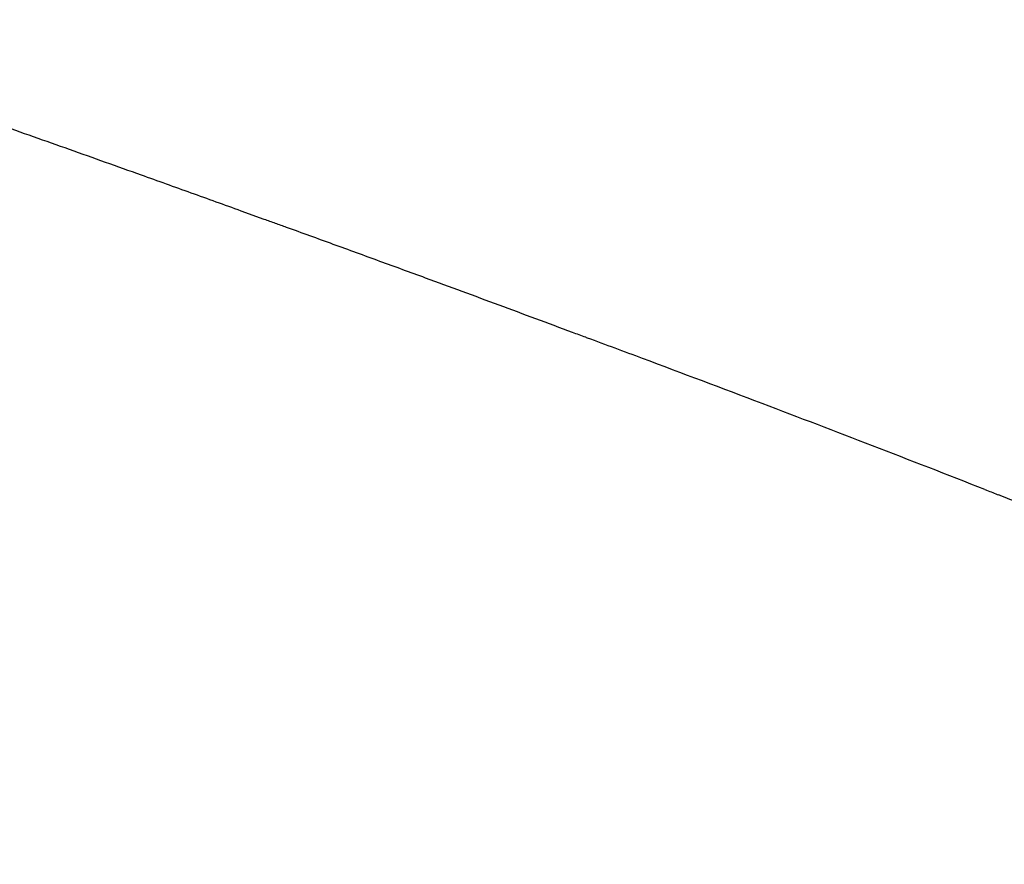
# Model space of a CAD drawing. Units: inches. Extents: x 0 to 833, y 0 to 584.
# Drawn here: x 245 to 246, y 495 to 496 of the extents above; entities that cross this region are included whole.
import ezdxf

# ---------------------------------------------------------------- set-up
doc = ezdxf.new("R2010")
doc.units = ezdxf.units.IN

# ---------------------------------------------------------------- blocks, each defined once
blk = doc.blocks.new('70106-6-0863_1_Seitenteil_1_1__177', base_point=(434.5907, 934.4274))
at = {"color": 3, "linetype": 'Continuous'}
blk.add_line((490.3855, 991.0459), (490.3327, 991.065), dxfattribs=at)
for start, end in [(69.52563, 69.67344), (69.20365, 69.52563), (68.90686, 69.20365), (68.60293, 68.90686)]:
    blk.add_arc((473.0392, 941.9522), 52.0645, start, end, dxfattribs=at)
for points, knots in [([(490.1044, 991.1469), (490.0497, 991.1664), (489.9402, 991.2055), (489.8306, 991.2442), (489.7758, 991.2635)], [0, 0, 0, 0, 0.1744001, 0.3487236, 0.3487236, 0.3487236, 0.3487236]), ([(490.3327, 991.065), (490.2946, 991.0787), (490.2186, 991.1061), (490.1425, 991.1333), (490.1044, 991.1469)], [0, 0, 0, 0, 0.1212632, 0.242489, 0.242489, 0.242489, 0.242489]), ([(490.65, 990.9499), (490.6145, 990.9629), (490.5434, 990.9888), (490.4723, 991.0146), (490.4367, 991.0274)], [0, 0, 0, 0, 0.1134861, 0.2269391, 0.2269391, 0.2269391, 0.2269391]), ([(490.7544, 990.9117), (490.737, 990.9181), (490.7022, 990.9308), (490.6674, 990.9435), (490.65, 990.9499)], [0, 0, 0, 0, 0.0555795, 0.111151, 0.111151, 0.111151, 0.111151]), ([(491.0907, 990.7873), (491.0347, 990.8081), (490.9226, 990.8498), (490.8105, 990.8911), (490.7544, 990.9117)], [0, 0, 0, 0, 0.1793174, 0.3585502, 0.3585502, 0.3585502, 0.3585502]), ([(491.1249, 990.7745), (491.1235, 990.7751), (491.1121, 990.7793), (491.1007, 990.7836), (491.0907, 990.7873)], [0, 0, 0, 0, 0.00456593, 0.03652747, 0.03652747, 0.03652747, 0.03652747]), ([(492.0339, 990.4281), (492.0352, 990.4276), (492.0457, 990.4235), (492.0562, 990.4194), (492.0654, 990.4157)], [0, 0, 0, 0, 0.00423812, 0.03390493, 0.03390493, 0.03390493, 0.03390493]), ([(492.0909, 990.4057), (492.0835, 990.4087), (492.075, 990.412), (492.0665, 990.4153), (492.0654, 990.4157)], [0, 0, 0, 0, 0.02395707, 0.02737951, 0.02737951, 0.02737951, 0.02737951])]:
    blk.add_open_spline(points, degree=3, knots=knots, dxfattribs=at)
blk.add_open_spline([(490.4367, 991.0274), (490.4282, 991.0305), (490.4111, 991.0367), (490.3941, 991.0429), (490.3855, 991.0459)], degree=3, dxfattribs=at)
blk = doc.blocks.new('70106-ep02-60-20__178', base_point=(434.0907, 934.4274))
blk.add_blockref('70106-6-0863_1_Seitenteil_1_1__177', (434.5907, 934.4274))
blk = doc.blocks.new('70106-ep02-60__179', base_point=(434.0907, 934.4274))
blk.add_blockref('70106-ep02-60-20__178', (434.0907, 934.4274))
blk = doc.blocks.new('70106-3-0737-SCHRAUBE_DIN7500_M6X10_CE_GALZN__183', base_point=(484.4449, 987.5378))
at = {"color": 3, "linetype": 'Continuous'}
blk.add_line((490.3855, 991.0459), (490.3327, 991.065), dxfattribs=at)
for start, end in [(69.52563, 69.67344), (69.20365, 69.52563), (68.90686, 69.20365), (68.60293, 68.90686)]:
    blk.add_arc((473.0392, 941.9522), 52.0645, start, end, dxfattribs=at)
for points, knots in [([(490.1044, 991.1469), (490.0497, 991.1664), (489.9402, 991.2055), (489.8306, 991.2442), (489.7758, 991.2635)], [0, 0, 0, 0, 0.1744001, 0.3487236, 0.3487236, 0.3487236, 0.3487236]), ([(490.3327, 991.065), (490.2946, 991.0787), (490.2186, 991.1061), (490.1425, 991.1333), (490.1044, 991.1469)], [0, 0, 0, 0, 0.1212632, 0.242489, 0.242489, 0.242489, 0.242489]), ([(490.65, 990.9499), (490.6145, 990.9629), (490.5434, 990.9888), (490.4723, 991.0146), (490.4367, 991.0274)], [0, 0, 0, 0, 0.1134861, 0.2269391, 0.2269391, 0.2269391, 0.2269391]), ([(490.7544, 990.9117), (490.737, 990.9181), (490.7022, 990.9308), (490.6674, 990.9435), (490.65, 990.9499)], [0, 0, 0, 0, 0.0555795, 0.111151, 0.111151, 0.111151, 0.111151]), ([(491.0907, 990.7873), (491.0347, 990.8081), (490.9226, 990.8498), (490.8105, 990.8911), (490.7544, 990.9117)], [0, 0, 0, 0, 0.1793174, 0.3585502, 0.3585502, 0.3585502, 0.3585502]), ([(491.1249, 990.7745), (491.1235, 990.7751), (491.1121, 990.7793), (491.1007, 990.7836), (491.0907, 990.7873)], [0, 0, 0, 0, 0.00456593, 0.03652747, 0.03652747, 0.03652747, 0.03652747]), ([(492.0339, 990.4281), (492.0352, 990.4276), (492.0457, 990.4235), (492.0562, 990.4194), (492.0654, 990.4157)], [0, 0, 0, 0, 0.00423812, 0.03390493, 0.03390493, 0.03390493, 0.03390493])]:
    blk.add_open_spline(points, degree=3, knots=knots, dxfattribs=at)
blk.add_open_spline([(490.4367, 991.0274), (490.4282, 991.0305), (490.4111, 991.0367), (490.3941, 991.0429), (490.3855, 991.0459)], degree=3, dxfattribs=at)
blk = doc.blocks.new('70106-2-0530__184', base_point=(487.0907, 940.745))
at = {"color": 3, "linetype": 'Continuous'}
blk.add_line((490.3855, 991.0459), (490.3327, 991.065), dxfattribs=at)
for start, end in [(69.52563, 69.67344), (69.20365, 69.52563), (68.90686, 69.20365), (68.60293, 68.90686)]:
    blk.add_arc((473.0392, 941.9522), 52.0645, start, end, dxfattribs=at)
for points, knots in [([(490.1044, 991.1469), (490.0497, 991.1664), (489.9402, 991.2055), (489.8306, 991.2442), (489.7758, 991.2635)], [0, 0, 0, 0, 0.1744001, 0.3487236, 0.3487236, 0.3487236, 0.3487236]), ([(490.3327, 991.065), (490.2946, 991.0787), (490.2186, 991.1061), (490.1425, 991.1333), (490.1044, 991.1469)], [0, 0, 0, 0, 0.1212632, 0.242489, 0.242489, 0.242489, 0.242489]), ([(490.65, 990.9499), (490.6145, 990.9629), (490.5434, 990.9888), (490.4723, 991.0146), (490.4367, 991.0274)], [0, 0, 0, 0, 0.1134861, 0.2269391, 0.2269391, 0.2269391, 0.2269391]), ([(490.7544, 990.9117), (490.737, 990.9181), (490.7022, 990.9308), (490.6674, 990.9435), (490.65, 990.9499)], [0, 0, 0, 0, 0.0555795, 0.111151, 0.111151, 0.111151, 0.111151]), ([(491.0907, 990.7873), (491.0347, 990.8081), (490.9226, 990.8498), (490.8105, 990.8911), (490.7544, 990.9117)], [0, 0, 0, 0, 0.1793174, 0.3585502, 0.3585502, 0.3585502, 0.3585502]), ([(491.1249, 990.7745), (491.1235, 990.7751), (491.1121, 990.7793), (491.1007, 990.7836), (491.0907, 990.7873)], [0, 0, 0, 0, 0.00456593, 0.03652747, 0.03652747, 0.03652747, 0.03652747]), ([(492.0339, 990.4281), (492.0352, 990.4276), (492.0457, 990.4235), (492.0562, 990.4194), (492.0654, 990.4157)], [0, 0, 0, 0, 0.00423812, 0.03390493, 0.03390493, 0.03390493, 0.03390493])]:
    blk.add_open_spline(points, degree=3, knots=knots, dxfattribs=at)
blk.add_open_spline([(490.4367, 991.0274), (490.4282, 991.0305), (490.4111, 991.0367), (490.3941, 991.0429), (490.3855, 991.0459)], degree=3, dxfattribs=at)
blk = doc.blocks.new('70106-1-1082_1_1__187', base_point=(447.5992, 940.4274))
for name, p in [('70106-3-0737-SCHRAUBE_DIN7500_M6X10_CE_GALZN__183', (484.4449, 987.5378)), ('70106-2-0530__184', (487.0907, 940.745))]:
    blk.add_blockref(name, p)
blk = doc.blocks.new('70106-ep02-65__188', base_point=(447.5992, 940.4274))
blk.add_blockref('70106-1-1082_1_1__187', (447.5992, 940.4274))
blk = doc.blocks.new('LIB_E07046-1_Senkschraube_ISO_7046-1_-_M5_x_50_-_4_8_-_Z_1__192', base_point=(489.0907, 989.5713))
at = {"color": 3, "linetype": 'Continuous'}
blk.add_line((490.3855, 991.0459), (490.3327, 991.065), dxfattribs=at)
for centre, radius, start, end in [((473.0392, 941.9522), 52.0645, 69.52563, 69.67344), ((473.0392, 941.9522), 52.0645, 69.20365, 69.52563), ((473.0392, 941.9522), 52.0645, 68.90686, 69.20365), ((473.0392, 941.9522), 52.0645, 68.60293, 68.90686), ((473.0392, 941.9522), 52.0645, 68.42867, 68.53549), ((473.0392, 941.9522), 52.0645, 68.30669, 68.42867), ((473.0392, 941.9522), 52.0645, 68.21121, 68.30669), ((473.0392, 941.9522), 52.0645, 68.18044, 68.21121), ((473.0392, 941.9522), 52.0645, 68.09095, 68.18044), ((475.9971, 948.923), 44.4933, 67.86056, 68.21857), ((475.8318, 948.9909), 44.493, 67.48189, 67.63044), ((476.4465, 948.7414), 44.493, 68.28139, 68.33616), ((475.9971, 948.923), 44.4933, 67.49484, 67.65724), ((475.9971, 948.923), 44.4933, 66.42638, 67.49484), ((475.9971, 948.923), 44.4933, 66.24383, 66.42638), ((475.9971, 948.923), 44.4933, 66.10995, 66.24383), ((475.9971, 948.923), 44.4933, 66.00507, 66.10995)]:
    blk.add_arc(centre, radius, start, end, dxfattribs=at)
for points, knots in [([(489.2497, 991.4474), (489.2232, 991.4566), (489.1702, 991.475), (489.1172, 991.4933), (489.0907, 991.5024)], [0, 0, 0, 0, 0.0841223, 0.168227, 0.168227, 0.168227, 0.168227]), ([(489.472, 991.3701), (489.435, 991.383), (489.3609, 991.4089), (489.2867, 991.4346), (489.2497, 991.4474)], [0, 0, 0, 0, 0.117717, 0.2353993, 0.2353993, 0.2353993, 0.2353993]), ([(489.7758, 991.2635), (489.7449, 991.2744), (489.6833, 991.2961), (489.6215, 991.3178), (489.5907, 991.3286)], [0, 0, 0, 0, 0.0981238, 0.1962236, 0.1962236, 0.1962236, 0.1962236]), ([(490.1044, 991.1469), (490.0497, 991.1664), (489.9402, 991.2055), (489.8306, 991.2442), (489.7758, 991.2635)], [0, 0, 0, 0, 0.1744001, 0.3487236, 0.3487236, 0.3487236, 0.3487236]), ([(490.3327, 991.065), (490.2946, 991.0787), (490.2186, 991.1061), (490.1425, 991.1333), (490.1044, 991.1469)], [0, 0, 0, 0, 0.1212632, 0.242489, 0.242489, 0.242489, 0.242489]), ([(490.65, 990.9499), (490.6145, 990.9629), (490.5434, 990.9888), (490.4723, 991.0146), (490.4367, 991.0274)], [0, 0, 0, 0, 0.1134861, 0.2269391, 0.2269391, 0.2269391, 0.2269391]), ([(490.7544, 990.9117), (490.737, 990.9181), (490.7022, 990.9308), (490.6674, 990.9435), (490.65, 990.9499)], [0, 0, 0, 0, 0.0555795, 0.111151, 0.111151, 0.111151, 0.111151]), ([(491.0907, 990.7873), (491.0347, 990.8081), (490.9226, 990.8498), (490.8105, 990.8911), (490.7544, 990.9117)], [0, 0, 0, 0, 0.1793174, 0.3585502, 0.3585502, 0.3585502, 0.3585502]), ([(491.1249, 990.7745), (491.1235, 990.7751), (491.1121, 990.7793), (491.1007, 990.7836), (491.0907, 990.7873)], [0, 0, 0, 0, 0.00456593, 0.03652747, 0.03652747, 0.03652747, 0.03652747])]:
    blk.add_open_spline(points, degree=3, knots=knots, dxfattribs=at)
for points in [[(489.5398, 991.3464), (489.5285, 991.3504), (489.5059, 991.3583), (489.4833, 991.3662), (489.472, 991.3701)], [(489.5907, 991.3286), (489.5822, 991.3316), (489.5653, 991.3375), (489.5483, 991.3434), (489.5398, 991.3464)], [(490.4367, 991.0274), (490.4282, 991.0305), (490.4111, 991.0367), (490.3941, 991.0429), (490.3855, 991.0459)], [(492.5071, 990.2398), (492.5003, 990.2425), (492.4867, 990.2481), (492.4731, 990.2537), (492.4663, 990.2565)]]:
    blk.add_open_spline(points, degree=3, dxfattribs=at)
blk = doc.blocks.new('70106-1-0118_LeiterplatteDCU200__195', base_point=(489.0907, 946.4274))
at = {"color": 3, "linetype": 'Continuous'}
for start, end in [(69.52563, 69.67344), (69.20365, 69.52563), (68.90686, 69.20365), (68.60293, 68.90686)]:
    blk.add_arc((473.0392, 941.9522), 52.0645, start, end, dxfattribs=at)
blk.add_open_spline([(491.1249, 990.7745), (491.1235, 990.7751), (491.1121, 990.7793), (491.1007, 990.7836), (491.0907, 990.7873)], degree=3, knots=[0, 0, 0, 0, 0.00456593, 0.03652747, 0.03652747, 0.03652747, 0.03652747], dxfattribs=at)
blk = doc.blocks.new('70106-1-0100_SteuerungDCU2F__196', base_point=(447.5992, 939.4274))
blk.add_blockref('70106-1-0118_LeiterplatteDCU200__195', (489.0907, 946.4274))
blk = doc.blocks.new('70106-1-0105_1__198', base_point=(450.0907, 939.1274))
at = {"color": 3, "linetype": 'Continuous'}
blk.add_line((490.3855, 991.0459), (490.3327, 991.065), dxfattribs=at)
for start, end in [(69.52563, 69.67344), (69.20365, 69.52563), (68.90686, 69.20365), (68.60293, 68.90686)]:
    blk.add_arc((473.0392, 941.9522), 52.0645, start, end, dxfattribs=at)
for points, knots in [([(490.1044, 991.1469), (490.0497, 991.1664), (489.9402, 991.2055), (489.8306, 991.2442), (489.7758, 991.2635)], [0, 0, 0, 0, 0.1744001, 0.3487236, 0.3487236, 0.3487236, 0.3487236]), ([(490.3327, 991.065), (490.2946, 991.0787), (490.2186, 991.1061), (490.1425, 991.1333), (490.1044, 991.1469)], [0, 0, 0, 0, 0.1212632, 0.242489, 0.242489, 0.242489, 0.242489]), ([(490.65, 990.9499), (490.6145, 990.9629), (490.5434, 990.9888), (490.4723, 991.0146), (490.4367, 991.0274)], [0, 0, 0, 0, 0.1134861, 0.2269391, 0.2269391, 0.2269391, 0.2269391]), ([(490.7544, 990.9117), (490.737, 990.9181), (490.7022, 990.9308), (490.6674, 990.9435), (490.65, 990.9499)], [0, 0, 0, 0, 0.0555795, 0.111151, 0.111151, 0.111151, 0.111151]), ([(491.0907, 990.7873), (491.0347, 990.8081), (490.9226, 990.8498), (490.8105, 990.8911), (490.7544, 990.9117)], [0, 0, 0, 0, 0.1793174, 0.3585502, 0.3585502, 0.3585502, 0.3585502]), ([(491.1249, 990.7745), (491.1235, 990.7751), (491.1121, 990.7793), (491.1007, 990.7836), (491.0907, 990.7873)], [0, 0, 0, 0, 0.00456593, 0.03652747, 0.03652747, 0.03652747, 0.03652747])]:
    blk.add_open_spline(points, degree=3, knots=knots, dxfattribs=at)
blk.add_open_spline([(490.4367, 991.0274), (490.4282, 991.0305), (490.4111, 991.0367), (490.3941, 991.0429), (490.3855, 991.0459)], degree=3, dxfattribs=at)
blk = doc.blocks.new('70106-1-0105_2__199', base_point=(475.0784, 952.1274))
at = {"color": 3, "linetype": 'Continuous'}
blk.add_line((490.3855, 991.0459), (490.3327, 991.065), dxfattribs=at)
for start, end in [(69.52563, 69.67344), (69.20365, 69.52563), (68.90686, 69.20365), (68.60293, 68.90686)]:
    blk.add_arc((473.0392, 941.9522), 52.0645, start, end, dxfattribs=at)
for points, knots in [([(490.1044, 991.1469), (490.0497, 991.1664), (489.9402, 991.2055), (489.8306, 991.2442), (489.7758, 991.2635)], [0, 0, 0, 0, 0.1744001, 0.3487236, 0.3487236, 0.3487236, 0.3487236]), ([(490.3327, 991.065), (490.2946, 991.0787), (490.2186, 991.1061), (490.1425, 991.1333), (490.1044, 991.1469)], [0, 0, 0, 0, 0.1212632, 0.242489, 0.242489, 0.242489, 0.242489]), ([(490.65, 990.9499), (490.6145, 990.9629), (490.5434, 990.9888), (490.4723, 991.0146), (490.4367, 991.0274)], [0, 0, 0, 0, 0.1134861, 0.2269391, 0.2269391, 0.2269391, 0.2269391]), ([(490.7544, 990.9117), (490.737, 990.9181), (490.7022, 990.9308), (490.6674, 990.9435), (490.65, 990.9499)], [0, 0, 0, 0, 0.0555795, 0.111151, 0.111151, 0.111151, 0.111151]), ([(491.0907, 990.7873), (491.0347, 990.8081), (490.9226, 990.8498), (490.8105, 990.8911), (490.7544, 990.9117)], [0, 0, 0, 0, 0.1793174, 0.3585502, 0.3585502, 0.3585502, 0.3585502]), ([(491.1249, 990.7745), (491.1235, 990.7751), (491.1121, 990.7793), (491.1007, 990.7836), (491.0907, 990.7873)], [0, 0, 0, 0, 0.00456593, 0.03652747, 0.03652747, 0.03652747, 0.03652747])]:
    blk.add_open_spline(points, degree=3, knots=knots, dxfattribs=at)
blk.add_open_spline([(490.4367, 991.0274), (490.4282, 991.0305), (490.4111, 991.0367), (490.3941, 991.0429), (490.3855, 991.0459)], degree=3, dxfattribs=at)
blk = doc.blocks.new('Netztrafo_DCU2__200', base_point=(450.0907, 939.1274))
for name, p in [('70106-1-0105_2__199', (475.0784, 952.1274)), ('70106-1-0105_1__198', (450.0907, 939.1274))]:
    blk.add_blockref(name, p)
blk = doc.blocks.new('70106-6-0863_Seitenteil__201', base_point=(434.0907, 934.4274))
at = {"color": 3, "linetype": 'Continuous'}
blk.add_line((490.3855, 991.0459), (490.3327, 991.065), dxfattribs=at)
for start, end in [(69.52563, 69.67344), (69.20365, 69.52563), (68.90686, 69.20365), (68.60293, 68.90686)]:
    blk.add_arc((473.0392, 941.9522), 52.0645, start, end, dxfattribs=at)
for points, knots in [([(490.1044, 991.1469), (490.0497, 991.1664), (489.9402, 991.2055), (489.8306, 991.2442), (489.7758, 991.2635)], [0, 0, 0, 0, 0.1744001, 0.3487236, 0.3487236, 0.3487236, 0.3487236]), ([(490.3327, 991.065), (490.2946, 991.0787), (490.2186, 991.1061), (490.1425, 991.1333), (490.1044, 991.1469)], [0, 0, 0, 0, 0.1212632, 0.242489, 0.242489, 0.242489, 0.242489]), ([(490.65, 990.9499), (490.6145, 990.9629), (490.5434, 990.9888), (490.4723, 991.0146), (490.4367, 991.0274)], [0, 0, 0, 0, 0.1134861, 0.2269391, 0.2269391, 0.2269391, 0.2269391]), ([(490.7544, 990.9117), (490.737, 990.9181), (490.7022, 990.9308), (490.6674, 990.9435), (490.65, 990.9499)], [0, 0, 0, 0, 0.0555795, 0.111151, 0.111151, 0.111151, 0.111151]), ([(491.0907, 990.7873), (491.0347, 990.8081), (490.9226, 990.8498), (490.8105, 990.8911), (490.7544, 990.9117)], [0, 0, 0, 0, 0.1793174, 0.3585502, 0.3585502, 0.3585502, 0.3585502]), ([(491.1249, 990.7745), (491.1235, 990.7751), (491.1121, 990.7793), (491.1007, 990.7836), (491.0907, 990.7873)], [0, 0, 0, 0, 0.00456593, 0.03652747, 0.03652747, 0.03652747, 0.03652747])]:
    blk.add_open_spline(points, degree=3, knots=knots, dxfattribs=at)
blk.add_open_spline([(490.4367, 991.0274), (490.4282, 991.0305), (490.4111, 991.0367), (490.3941, 991.0429), (490.3855, 991.0459)], degree=3, dxfattribs=at)
blk = doc.blocks.new('70106-6-0863_1_Seitenteil__203', base_point=(434.0907, 934.4274))
at = {"color": 3, "linetype": 'Continuous'}
blk.add_line((490.3855, 991.0459), (490.3327, 991.065), dxfattribs=at)
for start, end in [(69.52563, 69.67344), (69.20365, 69.52563), (68.90686, 69.20365), (68.60293, 68.90686)]:
    blk.add_arc((473.0392, 941.9522), 52.0645, start, end, dxfattribs=at)
for points, knots in [([(490.1044, 991.1469), (490.0497, 991.1664), (489.9402, 991.2055), (489.8306, 991.2442), (489.7758, 991.2635)], [0, 0, 0, 0, 0.1744001, 0.3487236, 0.3487236, 0.3487236, 0.3487236]), ([(490.3327, 991.065), (490.2946, 991.0787), (490.2186, 991.1061), (490.1425, 991.1333), (490.1044, 991.1469)], [0, 0, 0, 0, 0.1212632, 0.242489, 0.242489, 0.242489, 0.242489]), ([(490.65, 990.9499), (490.6145, 990.9629), (490.5434, 990.9888), (490.4723, 991.0146), (490.4367, 991.0274)], [0, 0, 0, 0, 0.1134861, 0.2269391, 0.2269391, 0.2269391, 0.2269391]), ([(490.7544, 990.9117), (490.737, 990.9181), (490.7022, 990.9308), (490.6674, 990.9435), (490.65, 990.9499)], [0, 0, 0, 0, 0.0555795, 0.111151, 0.111151, 0.111151, 0.111151]), ([(491.0907, 990.7873), (491.0347, 990.8081), (490.9226, 990.8498), (490.8105, 990.8911), (490.7544, 990.9117)], [0, 0, 0, 0, 0.1793174, 0.3585502, 0.3585502, 0.3585502, 0.3585502]), ([(491.1249, 990.7745), (491.1235, 990.7751), (491.1121, 990.7793), (491.1007, 990.7836), (491.0907, 990.7873)], [0, 0, 0, 0, 0.00456593, 0.03652747, 0.03652747, 0.03652747, 0.03652747])]:
    blk.add_open_spline(points, degree=3, knots=knots, dxfattribs=at)
blk.add_open_spline([(490.4367, 991.0274), (490.4282, 991.0305), (490.4111, 991.0367), (490.3941, 991.0429), (490.3855, 991.0459)], degree=3, dxfattribs=at)
blk = doc.blocks.new('D988P16X22X0_2_1', base_point=(491.2508, 990.5282))
at = {"color": 3, "linetype": 'Continuous'}
for start, end in [(69.20365, 69.52563), (68.90686, 69.20365)]:
    blk.add_arc((473.0392, 941.9522), 52.0645, start, end, dxfattribs=at)
blk = doc.blocks.new('D988P16X22X0_2', base_point=(491.7765, 990.3293))
at = {"color": 3, "linetype": 'Continuous'}
for start, end in [(68.60293, 68.90686), (68.42867, 68.53549), (68.30669, 68.42867)]:
    blk.add_arc((473.0392, 941.9522), 52.0645, start, end, dxfattribs=at)
blk = doc.blocks.new('527-146-2-0201_Abtriebswelle__222', base_point=(485.1907, 984.5969))
at = {"color": 3, "linetype": 'Continuous'}
blk.add_line((490.3855, 991.0459), (490.3327, 991.065), dxfattribs=at)
for start, end in [(69.52563, 69.67344), (69.20365, 69.52563), (68.90686, 69.20365), (68.60293, 68.90686)]:
    blk.add_arc((473.0392, 941.9522), 52.0645, start, end, dxfattribs=at)
for points, knots in [([(490.1044, 991.1469), (490.0497, 991.1664), (489.9402, 991.2055), (489.8306, 991.2442), (489.7758, 991.2635)], [0, 0, 0, 0, 0.1744001, 0.3487236, 0.3487236, 0.3487236, 0.3487236]), ([(490.3327, 991.065), (490.2946, 991.0787), (490.2186, 991.1061), (490.1425, 991.1333), (490.1044, 991.1469)], [0, 0, 0, 0, 0.1212632, 0.242489, 0.242489, 0.242489, 0.242489]), ([(490.65, 990.9499), (490.6145, 990.9629), (490.5434, 990.9888), (490.4723, 991.0146), (490.4367, 991.0274)], [0, 0, 0, 0, 0.1134861, 0.2269391, 0.2269391, 0.2269391, 0.2269391]), ([(490.7544, 990.9117), (490.737, 990.9181), (490.7022, 990.9308), (490.6674, 990.9435), (490.65, 990.9499)], [0, 0, 0, 0, 0.0555795, 0.111151, 0.111151, 0.111151, 0.111151]), ([(491.0907, 990.7873), (491.0347, 990.8081), (490.9226, 990.8498), (490.8105, 990.8911), (490.7544, 990.9117)], [0, 0, 0, 0, 0.1793174, 0.3585502, 0.3585502, 0.3585502, 0.3585502]), ([(491.1249, 990.7745), (491.1235, 990.7751), (491.1121, 990.7793), (491.1007, 990.7836), (491.0907, 990.7873)], [0, 0, 0, 0, 0.00456593, 0.03652747, 0.03652747, 0.03652747, 0.03652747])]:
    blk.add_open_spline(points, degree=3, knots=knots, dxfattribs=at)
blk.add_open_spline([(490.4367, 991.0274), (490.4282, 991.0305), (490.4111, 991.0367), (490.3941, 991.0429), (490.3855, 991.0459)], degree=3, dxfattribs=at)
blk = doc.blocks.new('527-146-1-0112_Abtrieb__224', base_point=(476.3665, 948.6274))
for name, p in [('527-146-2-0201_Abtriebswelle__222', (485.1907, 984.5969)), ('D988P16X22X0_2_1', (491.2508, 990.5282)), ('D988P16X22X0_2', (491.7765, 990.3293))]:
    blk.add_blockref(name, p)
blk = doc.blocks.new('B1-IR__225', base_point=(483.1944, 990.7277))
at = {"color": 3, "linetype": 'Continuous'}
blk.add_line((490.3855, 991.0459), (490.3327, 991.065), dxfattribs=at)
blk.add_arc((473.0392, 941.9522), 52.0645, 69.52563, 69.67344, dxfattribs=at)
for points, knots in [([(490.1044, 991.1469), (490.0497, 991.1664), (489.9402, 991.2055), (489.8306, 991.2442), (489.7758, 991.2635)], [0, 0, 0, 0, 0.1744001, 0.3487236, 0.3487236, 0.3487236, 0.3487236]), ([(490.3327, 991.065), (490.2946, 991.0787), (490.2186, 991.1061), (490.1425, 991.1333), (490.1044, 991.1469)], [0, 0, 0, 0, 0.1212632, 0.242489, 0.242489, 0.242489, 0.242489]), ([(490.65, 990.9499), (490.6145, 990.9629), (490.5434, 990.9888), (490.4723, 991.0146), (490.4367, 991.0274)], [0, 0, 0, 0, 0.1134861, 0.2269391, 0.2269391, 0.2269391, 0.2269391]), ([(490.7544, 990.9117), (490.737, 990.9181), (490.7022, 990.9308), (490.6674, 990.9435), (490.65, 990.9499)], [0, 0, 0, 0, 0.0555795, 0.111151, 0.111151, 0.111151, 0.111151]), ([(491.0907, 990.7873), (491.0347, 990.8081), (490.9226, 990.8498), (490.8105, 990.8911), (490.7544, 990.9117)], [0, 0, 0, 0, 0.1793174, 0.3585502, 0.3585502, 0.3585502, 0.3585502]), ([(491.1249, 990.7745), (491.1235, 990.7751), (491.1121, 990.7793), (491.1007, 990.7836), (491.0907, 990.7873)], [0, 0, 0, 0, 0.00456593, 0.03652747, 0.03652747, 0.03652747, 0.03652747])]:
    blk.add_open_spline(points, degree=3, knots=knots, dxfattribs=at)
blk.add_open_spline([(490.4367, 991.0274), (490.4282, 991.0305), (490.4111, 991.0367), (490.3941, 991.0429), (490.3855, 991.0459)], degree=3, dxfattribs=at)
blk = doc.blocks.new('B1-AR__226', base_point=(477.9801, 990.7277))
at = {"color": 3, "linetype": 'Continuous'}
blk.add_line((490.3855, 991.0459), (490.3327, 991.065), dxfattribs=at)
blk.add_arc((473.0392, 941.9522), 52.0645, 69.52563, 69.67344, dxfattribs=at)
for points, knots in [([(490.1044, 991.1469), (490.0497, 991.1664), (489.9402, 991.2055), (489.8306, 991.2442), (489.7758, 991.2635)], [0, 0, 0, 0, 0.1744001, 0.3487236, 0.3487236, 0.3487236, 0.3487236]), ([(490.3327, 991.065), (490.2946, 991.0787), (490.2186, 991.1061), (490.1425, 991.1333), (490.1044, 991.1469)], [0, 0, 0, 0, 0.1212632, 0.242489, 0.242489, 0.242489, 0.242489]), ([(490.65, 990.9499), (490.6145, 990.9629), (490.5434, 990.9888), (490.4723, 991.0146), (490.4367, 991.0274)], [0, 0, 0, 0, 0.1134861, 0.2269391, 0.2269391, 0.2269391, 0.2269391]), ([(490.7544, 990.9117), (490.737, 990.9181), (490.7022, 990.9308), (490.6674, 990.9435), (490.65, 990.9499)], [0, 0, 0, 0, 0.0555795, 0.111151, 0.111151, 0.111151, 0.111151]), ([(491.0907, 990.7873), (491.0347, 990.8081), (490.9226, 990.8498), (490.8105, 990.8911), (490.7544, 990.9117)], [0, 0, 0, 0, 0.1793174, 0.3585502, 0.3585502, 0.3585502, 0.3585502]), ([(491.1249, 990.7745), (491.1235, 990.7751), (491.1121, 990.7793), (491.1007, 990.7836), (491.0907, 990.7873)], [0, 0, 0, 0, 0.00456593, 0.03652747, 0.03652747, 0.03652747, 0.03652747])]:
    blk.add_open_spline(points, degree=3, knots=knots, dxfattribs=at)
blk.add_open_spline([(490.4367, 991.0274), (490.4282, 991.0305), (490.4111, 991.0367), (490.3941, 991.0429), (490.3855, 991.0459)], degree=3, dxfattribs=at)
blk = doc.blocks.new('6002-2RZ__227', base_point=(477.9801, 990.7277))
for name, p in [('B1-AR__226', (477.9801, 990.7277)), ('B1-IR__225', (483.1944, 990.7277))]:
    blk.add_blockref(name, p)
blk = doc.blocks.new('527-146-6-0850_Gehäuseschale_links__228', base_point=(448.7908, 938.2751))
at = {"color": 3, "linetype": 'Continuous'}
blk.add_line((490.3855, 991.0459), (490.3327, 991.065), dxfattribs=at)
for start, end in [(69.52563, 69.67344), (69.20365, 69.52563), (68.90686, 69.20365), (68.60293, 68.90686)]:
    blk.add_arc((473.0392, 941.9522), 52.0645, start, end, dxfattribs=at)
for points, knots in [([(490.1044, 991.1469), (490.0497, 991.1664), (489.9402, 991.2055), (489.8306, 991.2442), (489.7758, 991.2635)], [0, 0, 0, 0, 0.1744001, 0.3487236, 0.3487236, 0.3487236, 0.3487236]), ([(490.3327, 991.065), (490.2946, 991.0787), (490.2186, 991.1061), (490.1425, 991.1333), (490.1044, 991.1469)], [0, 0, 0, 0, 0.1212632, 0.242489, 0.242489, 0.242489, 0.242489]), ([(490.65, 990.9499), (490.6145, 990.9629), (490.5434, 990.9888), (490.4723, 991.0146), (490.4367, 991.0274)], [0, 0, 0, 0, 0.1134861, 0.2269391, 0.2269391, 0.2269391, 0.2269391]), ([(490.7544, 990.9117), (490.737, 990.9181), (490.7022, 990.9308), (490.6674, 990.9435), (490.65, 990.9499)], [0, 0, 0, 0, 0.0555795, 0.111151, 0.111151, 0.111151, 0.111151]), ([(491.0907, 990.7873), (491.0347, 990.8081), (490.9226, 990.8498), (490.8105, 990.8911), (490.7544, 990.9117)], [0, 0, 0, 0, 0.1793174, 0.3585502, 0.3585502, 0.3585502, 0.3585502]), ([(491.1249, 990.7745), (491.1235, 990.7751), (491.1121, 990.7793), (491.1007, 990.7836), (491.0907, 990.7873)], [0, 0, 0, 0, 0.00456593, 0.03652747, 0.03652747, 0.03652747, 0.03652747]), ([(492.0339, 990.4281), (492.0352, 990.4276), (492.0457, 990.4235), (492.0562, 990.4194), (492.0654, 990.4157)], [0, 0, 0, 0, 0.00423812, 0.03390493, 0.03390493, 0.03390493, 0.03390493])]:
    blk.add_open_spline(points, degree=3, knots=knots, dxfattribs=at)
blk.add_open_spline([(490.4367, 991.0274), (490.4282, 991.0305), (490.4111, 991.0367), (490.3941, 991.0429), (490.3855, 991.0459)], degree=3, dxfattribs=at)
blk = doc.blocks.new('527-146-1-0110__229', base_point=(448.7908, 938.2751))
for name, p in [('527-146-6-0850_Gehäuseschale_links__228', (448.7908, 938.2751)), ('6002-2RZ__227', (477.9801, 990.7277))]:
    blk.add_blockref(name, p)
blk = doc.blocks.new('527-146-1-0100_Getriebe_EMDPrimus__230', base_point=(448.7908, 938.2751))
for name, p in [('527-146-1-0110__229', (448.7908, 938.2751)), ('527-146-1-0112_Abtrieb__224', (476.3665, 948.6274))]:
    blk.add_blockref(name, p)
blk = doc.blocks.new('70106-1-1110_11__231', base_point=(486.2365, 937.7312))
at = {"color": 3, "linetype": 'Continuous'}
blk.add_open_spline([(490.1044, 991.1469), (490.0497, 991.1664), (489.9402, 991.2055), (489.8306, 991.2442), (489.7758, 991.2635)], degree=3, knots=[0, 0, 0, 0, 0.1744001, 0.3487236, 0.3487236, 0.3487236, 0.3487236], dxfattribs=at)
blk = doc.blocks.new('70106-1-1110_4_Motorlitze-schwarz__234', base_point=(490.3327, 989.6043))
at = {"color": 3, "linetype": 'Continuous'}
blk.add_line((490.3855, 991.0459), (490.3327, 991.065), dxfattribs=at)
for centre, radius, start, end in [((473.0392, 941.9522), 52.0645, 69.52563, 69.67344), ((473.0392, 941.9522), 52.0645, 69.20365, 69.52563), ((473.0392, 941.9522), 52.0645, 68.90686, 69.20365), ((473.0392, 941.9522), 52.0645, 68.60293, 68.90686), ((473.0392, 941.9522), 52.0645, 68.42867, 68.53549), ((473.0392, 941.9522), 52.0645, 68.30669, 68.42867), ((475.8318, 948.9909), 44.493, 67.48189, 67.63044), ((476.4465, 948.7414), 44.493, 68.28139, 68.33616), ((475.9971, 948.923), 44.4933, 67.49484, 67.65724), ((475.9971, 948.923), 44.4933, 66.42638, 67.49484), ((475.9971, 948.923), 44.4933, 66.24383, 66.42638), ((475.9971, 948.923), 44.4933, 66.10995, 66.24383)]:
    blk.add_arc(centre, radius, start, end, dxfattribs=at)
blk.add_open_spline([(490.4367, 991.0274), (490.4282, 991.0305), (490.4111, 991.0367), (490.3941, 991.0429), (490.3855, 991.0459)], degree=3, dxfattribs=at)
for points, knots in [([(490.65, 990.9499), (490.6145, 990.9629), (490.5434, 990.9888), (490.4723, 991.0146), (490.4367, 991.0274)], [0, 0, 0, 0, 0.1134861, 0.2269391, 0.2269391, 0.2269391, 0.2269391]), ([(490.7544, 990.9117), (490.737, 990.9181), (490.7022, 990.9308), (490.6674, 990.9435), (490.65, 990.9499)], [0, 0, 0, 0, 0.0555795, 0.111151, 0.111151, 0.111151, 0.111151]), ([(491.0907, 990.7873), (491.0347, 990.8081), (490.9226, 990.8498), (490.8105, 990.8911), (490.7544, 990.9117)], [0, 0, 0, 0, 0.1793174, 0.3585502, 0.3585502, 0.3585502, 0.3585502]), ([(491.1249, 990.7745), (491.1235, 990.7751), (491.1121, 990.7793), (491.1007, 990.7836), (491.0907, 990.7873)], [0, 0, 0, 0, 0.00456593, 0.03652747, 0.03652747, 0.03652747, 0.03652747])]:
    blk.add_open_spline(points, degree=3, knots=knots, dxfattribs=at)
blk = doc.blocks.new('70106-1-1110_10__236', base_point=(486.5062, 937.9784))
at = {"color": 3, "linetype": 'Continuous'}
blk.add_line((490.3855, 991.0459), (490.3327, 991.065), dxfattribs=at)
for start, end in [(69.52563, 69.67344), (69.20365, 69.52563), (68.90686, 69.20365), (68.60293, 68.90686)]:
    blk.add_arc((473.0392, 941.9522), 52.0645, start, end, dxfattribs=at)
for points, knots in [([(490.1044, 991.1469), (490.0497, 991.1664), (489.9402, 991.2055), (489.8306, 991.2442), (489.7758, 991.2635)], [0, 0, 0, 0, 0.1744001, 0.3487236, 0.3487236, 0.3487236, 0.3487236]), ([(490.3327, 991.065), (490.2946, 991.0787), (490.2186, 991.1061), (490.1425, 991.1333), (490.1044, 991.1469)], [0, 0, 0, 0, 0.1212632, 0.242489, 0.242489, 0.242489, 0.242489]), ([(490.65, 990.9499), (490.6145, 990.9629), (490.5434, 990.9888), (490.4723, 991.0146), (490.4367, 991.0274)], [0, 0, 0, 0, 0.1134861, 0.2269391, 0.2269391, 0.2269391, 0.2269391]), ([(490.7544, 990.9117), (490.737, 990.9181), (490.7022, 990.9308), (490.6674, 990.9435), (490.65, 990.9499)], [0, 0, 0, 0, 0.0555795, 0.111151, 0.111151, 0.111151, 0.111151]), ([(491.0907, 990.7873), (491.0347, 990.8081), (490.9226, 990.8498), (490.8105, 990.8911), (490.7544, 990.9117)], [0, 0, 0, 0, 0.1793174, 0.3585502, 0.3585502, 0.3585502, 0.3585502]), ([(491.1249, 990.7745), (491.1235, 990.7751), (491.1121, 990.7793), (491.1007, 990.7836), (491.0907, 990.7873)], [0, 0, 0, 0, 0.00456593, 0.03652747, 0.03652747, 0.03652747, 0.03652747])]:
    blk.add_open_spline(points, degree=3, knots=knots, dxfattribs=at)
blk.add_open_spline([(490.4367, 991.0274), (490.4282, 991.0305), (490.4111, 991.0367), (490.3941, 991.0429), (490.3855, 991.0459)], degree=3, dxfattribs=at)
blk = doc.blocks.new('70106-1-1110_12__237', base_point=(486.5062, 938.2751))
at = {"color": 3, "linetype": 'Continuous'}
for start, end in [(69.52563, 69.67344), (69.20365, 69.52563), (68.90686, 69.20365), (68.60293, 68.90686)]:
    blk.add_arc((473.0392, 941.9522), 52.0645, start, end, dxfattribs=at)
for points, knots in [([(490.3327, 991.065), (490.2946, 991.0787), (490.2186, 991.1061), (490.1425, 991.1333), (490.1044, 991.1469)], [0, 0, 0, 0, 0.1212632, 0.242489, 0.242489, 0.242489, 0.242489]), ([(490.7544, 990.9117), (490.737, 990.9181), (490.7022, 990.9308), (490.6674, 990.9435), (490.65, 990.9499)], [0, 0, 0, 0, 0.0555795, 0.111151, 0.111151, 0.111151, 0.111151]), ([(491.0907, 990.7873), (491.0347, 990.8081), (490.9226, 990.8498), (490.8105, 990.8911), (490.7544, 990.9117)], [0, 0, 0, 0, 0.1793174, 0.3585502, 0.3585502, 0.3585502, 0.3585502]), ([(491.1249, 990.7745), (491.1235, 990.7751), (491.1121, 990.7793), (491.1007, 990.7836), (491.0907, 990.7873)], [0, 0, 0, 0, 0.00456593, 0.03652747, 0.03652747, 0.03652747, 0.03652747])]:
    blk.add_open_spline(points, degree=3, knots=knots, dxfattribs=at)
blk = doc.blocks.new('70106-1-1110__239', base_point=(476.4756, 937.7312))
for name, p in [('70106-1-1110_11__231', (486.2365, 937.7312)), ('70106-1-1110_10__236', (486.5062, 937.9784)), ('70106-1-1110_12__237', (486.5062, 938.2751)), ('70106-1-1110_4_Motorlitze-schwarz__234', (490.3327, 989.6043))]:
    blk.add_blockref(name, p)
blk = doc.blocks.new('70106-1-1100__240', base_point=(448.7908, 937.7312))
for name, p in [('527-146-1-0100_Getriebe_EMDPrimus__230', (448.7908, 938.2751)), ('70106-1-1110__239', (476.4756, 937.7312))]:
    blk.add_blockref(name, p)
blk = doc.blocks.new('70106-1-0130a__241', base_point=(434.0907, 934.4274))
for name, p in [('70106-6-0863_Seitenteil__201', (434.0907, 934.4274)), ('70106-6-0863_1_Seitenteil__203', (434.0907, 934.4274)), ('70106-1-1100__240', (448.7908, 937.7312)), ('Netztrafo_DCU2__200', (450.0907, 939.1274)), ('LIB_E07046-1_Senkschraube_ISO_7046-1_-_M5_x_50_-_4_8_-_Z_1__192', (489.0907, 989.5713)), ('70106-1-0100_SteuerungDCU2F__196', (447.5992, 939.4274))]:
    blk.add_blockref(name, p)
blk = doc.blocks.new('70106-ep02-10__242', base_point=(434.0907, 934.4274))
blk.add_blockref('70106-1-0130a__241', (434.0907, 934.4274))
blk = doc.blocks.new('70106-ep02__250', base_point=(405.8907, 847.3325))
for name, p in [('70106-ep02-60__179', (434.0907, 934.4274)), ('70106-ep02-10__242', (434.0907, 934.4274)), ('70106-ep02-65__188', (447.5992, 940.4274))]:
    blk.add_blockref(name, p)
blk = doc.blocks.new('PartialA_of_FrontA', base_point=(456, 930))
blk.add_blockref('70106-ep02__250', (405.8907, 847.3325))

msp = doc.modelspace()

# ---------------------------------------------------------------- block references
at = {"xscale": 0.5, "yscale": 0.5, "zscale": 0.5}
msp.add_blockref('PartialA_of_FrontA', (228, 465), dxfattribs=at)

doc.saveas('drawing.dxf')
